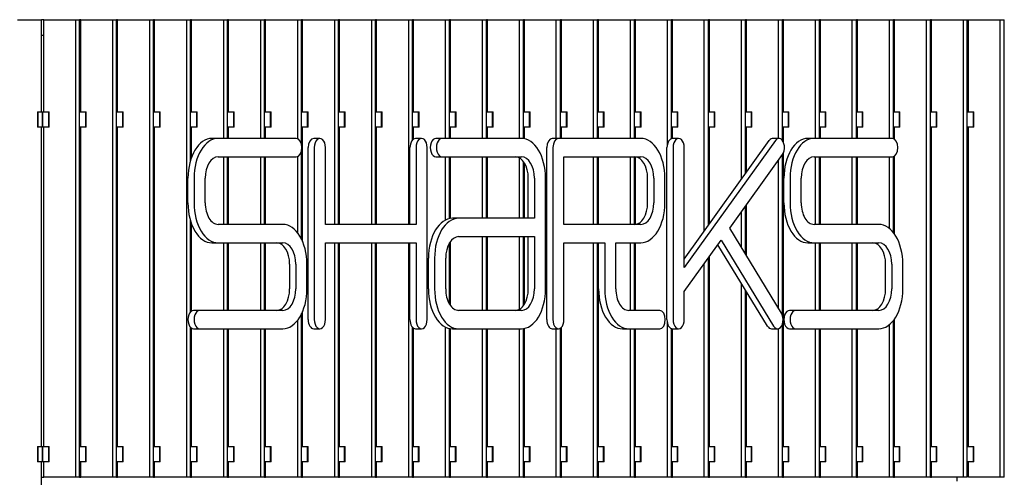
# Model space of a CAD drawing. Extents: x -83459 to 156324, y -6541 to 39931.
# Drawn here: x 77740 to 84149, y -80 to 2900 of the extents above; entities that cross this region are included whole.
import ezdxf

# ---------------------------------------------------------------- set-up
doc = ezdxf.new("R2010")
doc.units = 0
doc.layers.add('X-2931-EL$0$X-ARC-ELEV', color=11, linetype='CONTINUOUS')
doc.layers.add('X-XREF', color=7, linetype='CONTINUOUS')

# ---------------------------------------------------------------- blocks, each defined once
blk = doc.blocks.new('X-2931-EL')
at = {"layer": 'X-2931-EL$0$X-ARC-ELEV'}
for p, q in [((27726.7, 2900), (27882.5, 2900)), ((27896.5, 2900), (27882.5, 2900)), ((27882.5, 2300), (27882.5, 2900)), ((27896.5, 2900), (28103.4, 2900)), ((27896.5, 2300), (27896.5, 2900)), ((28103.4, 2900), (28130.5, 2900)), ((28103.4, 2900), (28103.4, -80)), ((28137.3, 2900), (28130.5, 2900)), ((28130.5, -80), (28130.5, 2900)), ((28137.3, 2900), (28344.1, 2900)), ((28137.3, 2300), (28137.3, 2900)), ((28344.1, 2900), (28371.2, 2900)), ((28344.1, 2900), (28344.1, -80)), ((28378, 2900), (28371.2, 2900)), ((28371.2, -80), (28371.2, 2900)), ((28378, 2900), (28584.8, 2900)), ((28378, 2300), (28378, 2900)), ((28584.8, 2900), (28611.9, 2900)), ((28584.8, 2900), (28584.8, -80)), ((28618.7, 2900), (28611.9, 2900)), ((28611.9, -80), (28611.9, 2900)), ((28618.7, 2900), (28825.6, 2900)), ((28618.7, 2300), (28618.7, 2900)), ((28825.6, 2900), (28852.6, 2900)), ((28825.6, 2900), (28825.6, -80)), ((28859.4, 2900), (28852.6, 2900)), ((28852.6, 1983), (28852.6, 2900)), ((28859.4, 2900), (29066.3, 2900)), ((28859.4, 2300), (28859.4, 2900)), ((29066.3, 2900), (29093.4, 2900)), ((29066.3, 2900), (29066.3, 2127.1)), ((29100.2, 2900), (29093.4, 2900)), ((29093.4, 2127.1), (29093.4, 2900)), ((29100.2, 2900), (29307, 2900)), ((29100.2, 2300), (29100.2, 2900)), ((29307, 2900), (29334.1, 2900)), ((29307, 2900), (29307, 2127.1)), ((29340.9, 2900), (29334.1, 2900)), ((29334.1, 2127.1), (29334.1, 2900)), ((29340.9, 2900), (29547.7, 2900)), ((29340.9, 2300), (29340.9, 2900)), ((29547.7, 2900), (29574.8, 2900)), ((29547.7, 2900), (29547.7, 2125.6)), ((29581.6, 2900), (29574.8, 2900)), ((29574.8, 2085.6), (29574.8, 2900)), ((29581.6, 2900), (29788.5, 2900)), ((29581.6, 2300), (29581.6, 2900)), ((29788.5, 2900), (29815.5, 2900)), ((29788.5, 2900), (29788.5, 1567.1)), ((29822.3, 2900), (29815.5, 2900)), ((29815.5, 1567.1), (29815.5, 2900)), ((29822.3, 2900), (30029.2, 2900)), ((29822.3, 2300), (29822.3, 2900)), ((30029.2, 2900), (30056.3, 2900)), ((30029.2, 2900), (30029.2, 1567.1)), ((30063.1, 2900), (30056.3, 2900)), ((30056.3, 1567.1), (30056.3, 2900)), ((30063.1, 2900), (30269.9, 2900)), ((30063.1, 2300), (30063.1, 2900)), ((30269.9, 2900), (30297, 2900)), ((30269.9, 2900), (30269.9, 1567.1)), ((30303.8, 2900), (30297, 2900)), ((30297, 2117.6), (30297, 2900)), ((30303.8, 2900), (30510.6, 2900)), ((30303.8, 2300), (30303.8, 2900)), ((30510.6, 2900), (30537.7, 2900)), ((30510.6, 2900), (30510.6, 2127.1)), ((30544.5, 2900), (30537.7, 2900)), ((30537.7, 2127.1), (30537.7, 2900)), ((30544.5, 2900), (30751.4, 2900)), ((30544.5, 2300), (30544.5, 2900)), ((30751.4, 2900), (30778.4, 2900)), ((30751.4, 2900), (30751.4, 2127.1)), ((30785.2, 2900), (30778.4, 2900)), ((30778.4, 2127.1), (30778.4, 2900)), ((30785.2, 2900), (30992.1, 2900)), ((30785.2, 2300), (30785.2, 2900)), ((30992.1, 2900), (31019.2, 2900)), ((30992.1, 2900), (30992.1, 2127.1)), ((31026, 2900), (31019.2, 2900)), ((31019.2, 2125), (31019.2, 2900)), ((31026, 2900), (31232.8, 2900)), ((31026, 2300), (31026, 2900)), ((31232.8, 2900), (31259.9, 2900)), ((31232.8, 2127.1), (31232.8, 2900)), ((31266.7, 2900), (31259.9, 2900)), ((31259.9, 2127.1), (31259.9, 2900)), ((31266.7, 2900), (31473.5, 2900)), ((31266.7, 2300), (31266.7, 2900)), ((31473.5, 2900), (31500.6, 2900)), ((31473.5, 2900), (31473.5, 2127.1)), ((31507.4, 2900), (31500.6, 2900)), ((31500.6, 2127.1), (31500.6, 2900)), ((31507.4, 2900), (31714.3, 2900)), ((31507.4, 2300), (31507.4, 2900)), ((31714.3, 2900), (31741.4, 2900)), ((31714.3, 2900), (31714.3, 2127.1)), ((31748.2, 2900), (31741.4, 2900)), ((31741.4, 2127.1), (31741.4, 2900)), ((31748.2, 2900), (31955, 2900)), ((31748.2, 2300), (31748.2, 2900)), ((31955, 2900), (31982.1, 2900)), ((31955, 2900), (31955, 2085.2)), ((31988.9, 2900), (31982.1, 2900)), ((31982.1, 2125.6), (31982.1, 2900)), ((31988.9, 2900), (32195.7, 2900)), ((31988.9, 2300), (31988.9, 2900)), ((32195.7, 2900), (32222.8, 2900)), ((32195.7, 1523.3), (32195.7, 2900)), ((32229.6, 2900), (32222.8, 2900)), ((32222.8, 1561.1), (32222.8, 2900)), ((32229.6, 2900), (32436.4, 2900)), ((32229.6, 2300), (32229.6, 2900)), ((32436.4, 2900), (32463.5, 2900)), ((32436.4, 2900), (32436.4, 1859)), ((32470.3, 2900), (32463.5, 2900)), ((32463.5, 1896.7), (32463.5, 2900)), ((32470.3, 2900), (32677.2, 2900)), ((32470.3, 2300), (32470.3, 2900)), ((32677.2, 2900), (32704.3, 2900)), ((32677.2, 2900), (32677.2, 2126.8)), ((32711.1, 2900), (32704.3, 2900)), ((32704.3, 2113.7), (32704.3, 2900)), ((32711.1, 2900), (32917.9, 2900)), ((32711.1, 2300), (32711.1, 2900)), ((32917.9, 2900), (32945, 2900)), ((32917.9, 2900), (32917.9, 2127.1)), ((32951.8, 2900), (32945, 2900)), ((32945, 2127.1), (32945, 2900)), ((32951.8, 2900), (33158.6, 2900)), ((32951.8, 2300), (32951.8, 2900)), ((33158.6, 2900), (33185.7, 2900)), ((33158.6, 2127.1), (33158.6, 2900)), ((33192.5, 2900), (33185.7, 2900)), ((33185.7, 2127.1), (33185.7, 2900)), ((33192.5, 2900), (33399.4, 2900)), ((33192.5, 2300), (33192.5, 2900)), ((33399.4, 2900), (33426.4, 2900)), ((33399.4, 2900), (33399.4, 2127.1)), ((33433.2, 2900), (33426.4, 2900)), ((33426.4, 2125.6), (33426.4, 2900)), ((33433.2, 2900), (33640.1, 2900)), ((33433.2, 2300), (33433.2, 2900)), ((33640.1, 2900), (33667.2, 2900)), ((33640.1, 2900), (33640.1, -80)), ((33674, 2900), (33667.2, 2900)), ((33667.2, -80), (33667.2, 2900)), ((33674, 2900), (33880.8, 2900)), ((33674, 2300), (33674, 2900)), ((33880.8, 2900), (33907.9, 2900)), ((33880.8, 2900), (33880.8, -80)), ((33907.9, -80), (33907.9, 2900)), ((33907.9, 2900), (33914.7, 2900)), ((33914.7, 2900), (34121.5, 2900)), ((33914.7, 2300), (33914.7, 2900)), ((34121.5, 2900), (34148.6, 2900)), ((34121.5, -80), (34121.5, 2900)), ((34148.6, -80), (34148.6, 2900)), ((27882.5, 2800), (27896.5, 2800)), ((28130.5, 2800), (28137.3, 2800)), ((28371.2, 2800), (28378, 2800)), ((28611.9, 2800), (28618.7, 2800)), ((28852.6, 2800), (28859.4, 2800)), ((29093.4, 2800), (29100.2, 2800)), ((29334.1, 2800), (29340.9, 2800)), ((29574.8, 2800), (29581.6, 2800)), ((29815.5, 2800), (29822.3, 2800)), ((30056.3, 2800), (30063.1, 2800)), ((30297, 2800), (30303.8, 2800)), ((30537.7, 2800), (30544.5, 2800)), ((30778.4, 2800), (30785.2, 2800)), ((31019.2, 2800), (31026, 2800)), ((31259.9, 2800), (31266.7, 2800)), ((31500.6, 2800), (31507.4, 2800)), ((31741.4, 2800), (31748.2, 2800)), ((31982.1, 2800), (31988.9, 2800)), ((32222.8, 2800), (32229.6, 2800)), ((32463.5, 2800), (32470.3, 2800)), ((32704.3, 2800), (32711.1, 2800)), ((32945, 2800), (32951.8, 2800)), ((33185.7, 2800), (33192.5, 2800)), ((33426.4, 2800), (33433.2, 2800)), ((33667.2, 2800), (33674, 2800)), ((27855.4, 2300), (27859.4, 2300)), ((27855.4, 2300), (27855.4, 2200)), ((27859.4, 2300), (27889.5, 2300)), ((27859.4, 2300), (27859.4, 2200)), ((27889.5, 2300), (27889.5, 2200)), ((27889.5, 2300), (27929.5, 2300)), ((27889.5, 2200), (27889.5, 2300)), ((27889.5, 2300), (27889.5, 2200)), ((27929.5, 2300), (27932.5, 2300)), ((27929.5, 2200), (27929.5, 2300)), ((27932.5, 2200), (27932.5, 2300)), ((28130.5, 2300), (28170.2, 2300)), ((28170.2, 2300), (28173.2, 2300)), ((28170.2, 2200), (28170.2, 2300)), ((28173.2, 2200), (28173.2, 2300)), ((28371.2, 2300), (28410.9, 2300)), ((28410.9, 2300), (28413.9, 2300)), ((28410.9, 2200), (28410.9, 2300)), ((28413.9, 2200), (28413.9, 2300)), ((28611.9, 2300), (28651.6, 2300)), ((28651.6, 2300), (28654.7, 2300)), ((28651.6, 2200), (28651.6, 2300)), ((28654.7, 2200), (28654.7, 2300)), ((28852.6, 2300), (28892.4, 2300)), ((28892.4, 2300), (28895.4, 2300)), ((28892.4, 2200), (28892.4, 2300)), ((28895.4, 2200), (28895.4, 2300)), ((29093.4, 2300), (29133.1, 2300)), ((29133.1, 2300), (29136.1, 2300)), ((29133.1, 2200), (29133.1, 2300)), ((29136.1, 2200), (29136.1, 2300)), ((29334.1, 2300), (29373.8, 2300)), ((29373.8, 2300), (29376.8, 2300)), ((29373.8, 2200), (29373.8, 2300)), ((29376.8, 2200), (29376.8, 2300)), ((29574.8, 2300), (29614.5, 2300)), ((29614.5, 2300), (29617.6, 2300)), ((29614.5, 2200), (29614.5, 2300)), ((29617.6, 2200), (29617.6, 2300)), ((29815.5, 2300), (29855.3, 2300)), ((29855.3, 2300), (29858.3, 2300)), ((29855.3, 2200), (29855.3, 2300)), ((29858.3, 2200), (29858.3, 2300)), ((30056.3, 2300), (30096, 2300)), ((30096, 2300), (30099, 2300)), ((30096, 2200), (30096, 2300)), ((30099, 2200), (30099, 2300)), ((30297, 2300), (30336.7, 2300)), ((30336.7, 2300), (30339.7, 2300)), ((30336.7, 2200), (30336.7, 2300)), ((30339.7, 2200), (30339.7, 2300)), ((30537.7, 2300), (30577.5, 2300)), ((30577.5, 2300), (30580.5, 2300)), ((30577.5, 2200), (30577.5, 2300)), ((30580.5, 2200), (30580.5, 2300)), ((30778.4, 2300), (30818.2, 2300)), ((30818.2, 2300), (30821.2, 2300)), ((30818.2, 2200), (30818.2, 2300)), ((30821.2, 2200), (30821.2, 2300)), ((31019.2, 2300), (31058.9, 2300)), ((31058.9, 2300), (31061.9, 2300)), ((31058.9, 2200), (31058.9, 2300)), ((31061.9, 2200), (31061.9, 2300)), ((31259.9, 2300), (31299.6, 2300)), ((31299.6, 2300), (31302.6, 2300)), ((31299.6, 2200), (31299.6, 2300)), ((31302.6, 2200), (31302.6, 2300)), ((31500.6, 2300), (31540.4, 2300)), ((31540.4, 2300), (31543.4, 2300)), ((31540.4, 2200), (31540.4, 2300)), ((31543.4, 2200), (31543.4, 2300)), ((31741.4, 2300), (31781.1, 2300)), ((31781.1, 2300), (31784.1, 2300)), ((31781.1, 2200), (31781.1, 2300)), ((31784.1, 2200), (31784.1, 2300)), ((31982.1, 2300), (32021.8, 2300)), ((32021.8, 2300), (32024.8, 2300)), ((32021.8, 2200), (32021.8, 2300)), ((32024.8, 2200), (32024.8, 2300)), ((32222.8, 2300), (32262.5, 2300)), ((32262.5, 2300), (32265.5, 2300)), ((32262.5, 2200), (32262.5, 2300)), ((32265.5, 2200), (32265.5, 2300)), ((32463.5, 2300), (32503.3, 2300)), ((32503.3, 2300), (32506.3, 2300)), ((32503.3, 2200), (32503.3, 2300)), ((32506.3, 2200), (32506.3, 2300)), ((32704.3, 2300), (32744, 2300)), ((32744, 2300), (32747, 2300)), ((32744, 2200), (32744, 2300)), ((32747, 2200), (32747, 2300)), ((32945, 2300), (32984.7, 2300)), ((32984.7, 2300), (32987.7, 2300)), ((32984.7, 2200), (32984.7, 2300)), ((32987.7, 2200), (32987.7, 2300)), ((33185.7, 2300), (33225.4, 2300)), ((33225.4, 2300), (33228.4, 2300)), ((33225.4, 2200), (33225.4, 2300)), ((33228.4, 2200), (33228.4, 2300)), ((33426.4, 2300), (33466.2, 2300)), ((33466.2, 2300), (33469.2, 2300)), ((33466.2, 2200), (33466.2, 2300)), ((33469.2, 2200), (33469.2, 2300)), ((33667.2, 2300), (33706.9, 2300)), ((33706.9, 2300), (33709.9, 2300)), ((33706.9, 2200), (33706.9, 2300)), ((33709.9, 2200), (33709.9, 2300)), ((33907.9, 2300), (33947.6, 2300)), ((33947.6, 2300), (33950.6, 2300)), ((33947.6, 2200), (33947.6, 2300)), ((33950.6, 2200), (33950.6, 2300)), ((27859.4, 2200), (27855.4, 2200)), ((27889.5, 2200), (27859.4, 2200)), ((27882.5, 120), (27882.5, 2200)), ((27929.5, 2200), (27889.5, 2200)), ((27896.5, 120), (27896.5, 2200)), ((27932.5, 2200), (27929.5, 2200)), ((28170.2, 2200), (28130.5, 2200)), ((28137.3, 120), (28137.3, 2200)), ((28173.2, 2200), (28170.2, 2200)), ((28410.9, 2200), (28371.2, 2200)), ((28378, 120), (28378, 2200)), ((28413.9, 2200), (28410.9, 2200)), ((28651.6, 2200), (28611.9, 2200)), ((28618.7, 120), (28618.7, 2200)), ((28654.7, 2200), (28651.6, 2200)), ((28892.4, 2200), (28852.6, 2200)), ((28859.4, 2004.2), (28859.4, 2200)), ((28895.4, 2200), (28892.4, 2200)), ((29133.1, 2200), (29093.4, 2200)), ((29100.2, 2127.1), (29100.2, 2200)), ((29136.1, 2200), (29133.1, 2200)), ((29373.8, 2200), (29334.1, 2200)), ((29340.9, 2127.1), (29340.9, 2200)), ((29376.8, 2200), (29373.8, 2200)), ((29614.5, 2200), (29574.8, 2200)), ((29581.6, 1454.9), (29581.6, 2200)), ((29617.6, 2200), (29614.5, 2200)), ((29855.3, 2200), (29815.5, 2200)), ((29822.3, 1567.1), (29822.3, 2200)), ((29858.3, 2200), (29855.3, 2200)), ((30096, 2200), (30056.3, 2200)), ((30063.1, 1567.1), (30063.1, 2200)), ((30099, 2200), (30096, 2200)), ((30336.7, 2200), (30297, 2200)), ((30303.8, 2123), (30303.8, 2200)), ((30339.7, 2200), (30336.7, 2200)), ((30577.5, 2200), (30537.7, 2200)), ((30544.5, 2127.1), (30544.5, 2200)), ((30580.5, 2200), (30577.5, 2200)), ((30818.2, 2200), (30778.4, 2200)), ((30785.2, 2127.1), (30785.2, 2200)), ((30821.2, 2200), (30818.2, 2200)), ((31058.9, 2200), (31019.2, 2200)), ((31026, 2123.9), (31026, 2200)), ((31061.9, 2200), (31058.9, 2200)), ((31299.6, 2200), (31259.9, 2200)), ((31266.7, 2127.1), (31266.7, 2200)), ((31302.6, 2200), (31299.6, 2200)), ((31540.4, 2200), (31500.6, 2200)), ((31507.4, 2127.1), (31507.4, 2200)), ((31543.4, 2200), (31540.4, 2200)), ((31781.1, 2200), (31741.4, 2200)), ((31748.2, 2127.1), (31748.2, 2200)), ((31784.1, 2200), (31781.1, 2200)), ((32021.8, 2200), (31982.1, 2200)), ((31988.9, 2127.1), (31988.9, 2200)), ((32024.8, 2200), (32021.8, 2200)), ((32262.5, 2200), (32222.8, 2200)), ((32229.6, 1570.6), (32229.6, 2200)), ((32265.5, 2200), (32262.5, 2200)), ((32503.3, 2200), (32463.5, 2200)), ((32470.3, 1906.2), (32470.3, 2200)), ((32506.3, 2200), (32503.3, 2200)), ((32744, 2200), (32704.3, 2200)), ((32711.1, 2101.7), (32711.1, 2200)), ((32747, 2200), (32744, 2200)), ((32984.7, 2200), (32945, 2200)), ((32951.8, 2127.1), (32951.8, 2200)), ((32987.7, 2200), (32984.7, 2200)), ((33225.4, 2200), (33185.7, 2200)), ((33192.5, 2127.1), (33192.5, 2200)), ((33228.4, 2200), (33225.4, 2200)), ((33466.2, 2200), (33426.4, 2200)), ((33433.2, 2122), (33433.2, 2200)), ((33469.2, 2200), (33466.2, 2200)), ((33706.9, 2200), (33667.2, 2200)), ((33674, 120), (33674, 2200)), ((33709.9, 2200), (33706.9, 2200)), ((33947.6, 2200), (33907.9, 2200)), ((33914.7, 120), (33914.7, 2200)), ((33950.6, 2200), (33947.6, 2200)), ((29031.9, 2127.1), (28991.9, 2127.1)), ((29540.7, 2127.1), (29031.9, 2127.1)), ((29694.1, 2127.1), (29654.2, 2127.1)), ((30356.1, 2127.1), (30316.2, 2127.1)), ((30488.5, 2127.1), (30448.6, 2127.1)), ((31006.1, 2127.1), (30488.5, 2127.1)), ((31246.8, 2127.1), (31206.9, 2127.1)), ((31783.1, 2127.1), (31246.8, 2127.1)), ((32029.2, 2127.1), (31989.2, 2127.1)), ((32681.9, 2127.1), (32641.9, 2127.1)), ((32910.6, 2127.1), (32870.6, 2127.1)), ((33419.4, 2127.1), (32910.6, 2127.1)), ((29618.1, 947.1), (29618.1, 2067.1)), ((29658, 2067.1), (29658, 947.1)), ((29730.2, 1567.1), (29730.2, 2067.1)), ((30280.1, 1567.1), (30280.1, 2067.1)), ((30320, 2067.1), (30320, 1567.1)), ((30392.2, 947.1), (30392.2, 2067.1)), ((31170.8, 947.1), (31170.8, 2067.1)), ((31210.7, 2067.1), (31210.7, 947.1)), ((31953.1, 947.1), (31953.1, 2067.1)), ((31993.1, 2067.1), (31993.1, 947.1)), ((32658.7, 2113.1), (32065.3, 1285.8)), ((32065.3, 1341.4), (32618.7, 2113.1)), ((32065.3, 1285.8), (32065.3, 2067.1)), ((29031.9, 2007.1), (29540.7, 2007.1)), ((29066.3, 2007.1), (29066.3, 1567.1)), ((29093.4, 1567.1), (29093.4, 2007.1)), ((29100.2, 1567.1), (29100.2, 2007.1)), ((29307, 2007.1), (29307, 1567.1)), ((29334.1, 1567.1), (29334.1, 2007.1)), ((29340.9, 1567.1), (29340.9, 2007.1)), ((29547.7, 2008.7), (29547.7, 1512.9)), ((29574.8, 1468.6), (29574.8, 2048.7)), ((30448.6, 2007.1), (30488.5, 2007.1)), ((30488.5, 2007.1), (31006.1, 2007.1)), ((30510.6, 2007.1), (30510.6, 1594.1)), ((30537.7, 1604), (30537.7, 2007.1)), ((30544.5, 1605.1), (30544.5, 2007.1)), ((30751.4, 2007.1), (30751.4, 1607.1)), ((30778.4, 1607.1), (30778.4, 2007.1)), ((30785.2, 1607.1), (30785.2, 2007.1)), ((30992.1, 1999.5), (30992.1, 1607.1)), ((31282.9, 1567.1), (31282.9, 2007.1)), ((31282.9, 2007.1), (31783.1, 2007.1)), ((31473.5, 2007.1), (31473.5, 1567.1)), ((31500.6, 1567.1), (31500.6, 2007.1)), ((31507.4, 1567.1), (31507.4, 2007.1)), ((31714.3, 2007.1), (31714.3, 1567.1)), ((31741.4, 1567.1), (31741.4, 2007.1)), ((31748.2, 1568.2), (31748.2, 2006)), ((32361.2, 1541.6), (32705.1, 2021.2)), ((32704.3, 975.5), (32704.3, 2020)), ((32711.1, 120), (32711.1, 2032)), ((32910.6, 2007.1), (33419.4, 2007.1)), ((32917.9, 2007.1), (32917.9, 1567.1)), ((32945, 1567.1), (32945, 2007.1)), ((32951.8, 1567.1), (32951.8, 2007.1)), ((33158.6, 1567.1), (33158.6, 2007.1)), ((33185.7, 1567.1), (33185.7, 2007.1)), ((33192.5, 1567.1), (33192.5, 2007.1)), ((33399.4, 2007.1), (33399.4, 1540.6)), ((33426.4, 1512.9), (33426.4, 2008.7)), ((33433.2, 1503.6), (33433.2, 2012.3)), ((31019.2, 1607.1), (31019.2, 1974.5)), ((31026, 1607.1), (31026, 1965.6)), ((32677.2, 1982.3), (32677.2, 1023.9)), ((28835.5, 1707.1), (28835.5, 1867.1)), ((28875.4, 1867.1), (28875.4, 1707.1)), ((28947.6, 1707.1), (28947.6, 1867.1)), ((31050.4, 1607.1), (31050.4, 1867.1)), ((31090.3, 1867.1), (31090.3, 1607.1)), ((31162.6, 1147.1), (31162.6, 1867.1)), ((31827.4, 1707.1), (31827.4, 1867.1)), ((31867.3, 1867.1), (31867.3, 1707.1)), ((31939.5, 1707.1), (31939.5, 1867.1)), ((32714.2, 1707.1), (32714.2, 1867.1)), ((32754.1, 1867.1), (32754.1, 1707.1)), ((32826.3, 1707.1), (32826.3, 1867.1)), ((32463.5, 1373.9), (32463.5, 1684.4)), ((32470.3, 1362.8), (32470.3, 1693.9)), ((30597.1, 1607.1), (30557.2, 1607.1)), ((31090.3, 1607.1), (30597.1, 1607.1)), ((32436.4, 1646.6), (32436.4, 1418.3)), ((28852.6, 998), (28852.6, 1591.3)), ((28859.4, 1003.2), (28859.4, 1570.1)), ((29453.1, 1567.1), (29031.9, 1567.1)), ((30320, 1567.1), (29730.2, 1567.1)), ((31783.1, 1567.1), (31282.9, 1567.1)), ((32698, 989.9), (32361.2, 1541.6)), ((33331.8, 1567.1), (32910.6, 1567.1)), ((30597.1, 1487.1), (31090.3, 1487.1)), ((30751.4, 1487.1), (30751.4, 1007.1)), ((30778.4, 1007.1), (30778.4, 1487.1)), ((30785.2, 1007.1), (30785.2, 1487.1)), ((30992.1, 1487.1), (30992.1, 1014.8)), ((31019.2, 1039.8), (31019.2, 1487.1)), ((31026, 1048.7), (31026, 1487.1)), ((31050.4, 1147.1), (31050.4, 1487.1)), ((31090.3, 1487.1), (31090.3, 1147.1)), ((28991.9, 1447.1), (29031.9, 1447.1)), ((29031.9, 1447.1), (29453.1, 1447.1)), ((29066.3, 1447.1), (29066.3, 1007.1)), ((29093.4, 1007.1), (29093.4, 1447.1)), ((29100.2, 1007.1), (29100.2, 1447.1)), ((29307, 1447.1), (29307, 1007.1)), ((29334.1, 1007.1), (29334.1, 1447.1)), ((29340.9, 1007.1), (29340.9, 1447.1)), ((29730.2, 947.1), (29730.2, 1447.1)), ((29730.2, 1447.1), (30320, 1447.1)), ((29788.5, 1447.1), (29788.5, -80)), ((29815.5, -80), (29815.5, 1447.1)), ((29822.3, 120), (29822.3, 1447.1)), ((30029.2, 1447.1), (30029.2, -80)), ((30056.3, -80), (30056.3, 1447.1)), ((30063.1, 120), (30063.1, 1447.1)), ((30269.9, 1447.1), (30269.9, -80)), ((30280.1, 947.1), (30280.1, 1447.1)), ((30320, 1447.1), (30320, 947.1)), ((30537.7, 1047.9), (30537.7, 1446.4)), ((30544.5, 1039.3), (30544.5, 1455)), ((31282.9, 947.1), (31282.9, 1447.1)), ((31282.9, 1447.1), (31547.7, 1447.1)), ((31473.5, 1447.1), (31473.5, -80)), ((31500.6, -80), (31500.6, 1447.1)), ((31507.4, 120), (31507.4, 1447.1)), ((31507.8, 1147.1), (31507.8, 1447.1)), ((31547.7, 1447.1), (31547.7, 1147.1)), ((31619.9, 1147.1), (31619.9, 1447.1)), ((31619.9, 1447.1), (31783.1, 1447.1)), ((31714.3, 1447.1), (31714.3, 1007.1)), ((31741.4, 1007.1), (31741.4, 1447.1)), ((31748.2, 1007.1), (31748.2, 1447.1)), ((32065.3, 1129.1), (32305.6, 1464.2)), ((32607.3, 904.4), (32284, 1434.1)), ((32305.6, 1464.2), (32647.2, 904.4)), ((32870.6, 1447.1), (32910.6, 1447.1)), ((32910.6, 1447.1), (33331.8, 1447.1)), ((32917.9, 1447.1), (32917.9, 1007.1)), ((32945, 1007.1), (32945, 1447.1)), ((32951.8, 1007.1), (32951.8, 1447.1)), ((33158.6, 1007.1), (33158.6, 1447.1)), ((33185.7, 1007.1), (33185.7, 1447.1)), ((33192.5, 1007.1), (33192.5, 1447.1)), ((30400.7, 1147.1), (30400.7, 1347.1)), ((30440.7, 1347.1), (30440.7, 1147.1)), ((30512.9, 1147.1), (30512.9, 1347.1)), ((32222.8, -80), (32222.8, 1348.8)), ((32229.6, 120), (32229.6, 1358.2)), ((29497.5, 1147.1), (29497.5, 1307.1)), ((29537.4, 1307.1), (29537.4, 1147.1)), ((29609.6, 1147.1), (29609.6, 1307.1)), ((32195.7, -80), (32195.7, 1311)), ((33376.2, 1147.1), (33376.2, 1307.1)), ((33416.1, 1307.1), (33416.1, 1147.1)), ((33488.3, 1147.1), (33488.3, 1307.1)), ((32436.4, 1184.4), (32436.4, -80)), ((32065.3, 947.1), (32065.3, 1129.1)), ((32463.5, -80), (32463.5, 1140)), ((32470.3, 120), (32470.3, 1128.8)), ((28911.5, 1007.1), (28871.6, 1007.1)), ((29453.1, 1007.1), (28911.5, 1007.1)), ((29574.8, -80), (29574.8, 985.7)), ((29581.6, 120), (29581.6, 999.4)), ((31006.1, 1007.1), (30597.1, 1007.1)), ((31906.1, 1007.1), (31704.2, 1007.1)), ((32790.2, 1007.1), (32750.3, 1007.1)), ((33331.8, 1007.1), (32790.2, 1007.1)), ((29547.7, 941.4), (29547.7, -80)), ((30510.6, 900.2), (30510.6, -80)), ((31266.7, 120), (31266.7, 897.5)), ((31955, 929.1), (31955, -80)), ((32704.3, -80), (32704.3, 918.6)), ((33399.4, 913.7), (33399.4, -80)), ((33426.4, -80), (33426.4, 941.4)), ((33433.2, 120), (33433.2, 950.7)), ((28852.6, -80), (28852.6, 896.3)), ((28859.4, 120), (28859.4, 891.1)), ((28871.6, 887.1), (28911.5, 887.1)), ((28911.5, 887.1), (29453.1, 887.1)), ((29066.3, 887.1), (29066.3, -80)), ((29093.4, -80), (29093.4, 887.1)), ((29100.2, 120), (29100.2, 887.1)), ((29307, 887.1), (29307, -80)), ((29334.1, -80), (29334.1, 887.1)), ((29340.9, 120), (29340.9, 887.1)), ((29654.2, 887.1), (29694.1, 887.1)), ((30297, -80), (30297, 896.6)), ((30303.8, 120), (30303.8, 891.3)), ((30316.2, 887.1), (30356.1, 887.1)), ((30537.7, -80), (30537.7, 890.3)), ((30544.5, 120), (30544.5, 889.2)), ((30557.2, 887.1), (30597.1, 887.1)), ((30597.1, 887.1), (31006.1, 887.1)), ((30751.4, 887.1), (30751.4, -80)), ((30778.4, -80), (30778.4, 887.1)), ((30785.2, 120), (30785.2, 887.1)), ((30992.1, 887.1), (30992.1, -80)), ((31019.2, -80), (31019.2, 889.3)), ((31026, 120), (31026, 890.4)), ((31206.9, 887.1), (31246.8, 887.1)), ((31232.8, -80), (31232.8, 887.1)), ((31259.9, -80), (31259.9, 891.8)), ((31664.3, 887.1), (31704.2, 887.1)), ((31704.2, 887.1), (31906.1, 887.1)), ((31714.3, 887.1), (31714.3, -80)), ((31741.4, -80), (31741.4, 887.1)), ((31748.2, 120), (31748.2, 887.1)), ((31982.1, -80), (31982.1, 888.7)), ((31988.9, 120), (31988.9, 887.2)), ((31989.2, 887.1), (32029.2, 887.1)), ((32632.7, 887.1), (32672.6, 887.1)), ((32677.2, 888.1), (32677.2, -80)), ((32750.3, 887.1), (32790.2, 887.1)), ((32790.2, 887.1), (33331.8, 887.1)), ((32917.9, 887.1), (32917.9, -80)), ((32945, -80), (32945, 887.1)), ((32951.8, 120), (32951.8, 887.1)), ((33158.6, -80), (33158.6, 887.1)), ((33185.7, -80), (33185.7, 887.1)), ((33192.5, 120), (33192.5, 887.1)), ((27855.4, 120), (27859.4, 120)), ((27855.4, 120), (27855.4, 20)), ((27859.4, 120), (27889.5, 120)), ((27859.4, 120), (27859.4, 20)), ((27889.5, 120), (27889.5, 20)), ((27889.5, 120), (27929.5, 120)), ((27889.5, 20), (27889.5, 120)), ((27889.5, 120), (27889.5, 20)), ((27929.5, 120), (27932.5, 120)), ((27929.5, 20), (27929.5, 120)), ((27932.5, 20), (27932.5, 120)), ((28130.5, 120), (28170.2, 120)), ((28170.2, 120), (28173.2, 120)), ((28170.2, 20), (28170.2, 120)), ((28173.2, 20), (28173.2, 120)), ((28371.2, 120), (28410.9, 120)), ((28410.9, 120), (28413.9, 120)), ((28410.9, 20), (28410.9, 120)), ((28413.9, 20), (28413.9, 120)), ((28611.9, 120), (28651.6, 120)), ((28651.6, 120), (28654.7, 120)), ((28651.6, 20), (28651.6, 120)), ((28654.7, 20), (28654.7, 120)), ((28852.6, 120), (28892.4, 120)), ((28892.4, 120), (28895.4, 120)), ((28892.4, 20), (28892.4, 120)), ((28895.4, 20), (28895.4, 120)), ((29093.4, 120), (29133.1, 120)), ((29133.1, 120), (29136.1, 120)), ((29133.1, 20), (29133.1, 120)), ((29136.1, 20), (29136.1, 120)), ((29334.1, 120), (29373.8, 120)), ((29373.8, 120), (29376.8, 120)), ((29373.8, 20), (29373.8, 120)), ((29376.8, 20), (29376.8, 120)), ((29574.8, 120), (29614.5, 120)), ((29614.5, 120), (29617.6, 120)), ((29614.5, 20), (29614.5, 120)), ((29617.6, 20), (29617.6, 120)), ((29815.5, 120), (29855.3, 120)), ((29855.3, 120), (29858.3, 120)), ((29855.3, 20), (29855.3, 120)), ((29858.3, 20), (29858.3, 120)), ((30056.3, 120), (30096, 120)), ((30096, 120), (30099, 120)), ((30096, 20), (30096, 120)), ((30099, 20), (30099, 120)), ((30297, 120), (30336.7, 120)), ((30336.7, 120), (30339.7, 120)), ((30336.7, 20), (30336.7, 120)), ((30339.7, 20), (30339.7, 120)), ((30537.7, 120), (30577.5, 120)), ((30577.5, 120), (30580.5, 120)), ((30577.5, 20), (30577.5, 120)), ((30580.5, 20), (30580.5, 120)), ((30778.4, 120), (30818.2, 120)), ((30818.2, 120), (30821.2, 120)), ((30818.2, 20), (30818.2, 120)), ((30821.2, 20), (30821.2, 120)), ((31019.2, 120), (31058.9, 120)), ((31058.9, 120), (31061.9, 120)), ((31058.9, 20), (31058.9, 120)), ((31061.9, 20), (31061.9, 120)), ((31259.9, 120), (31299.6, 120)), ((31299.6, 120), (31302.6, 120)), ((31299.6, 20), (31299.6, 120)), ((31302.6, 20), (31302.6, 120)), ((31500.6, 120), (31540.4, 120)), ((31540.4, 120), (31543.4, 120)), ((31540.4, 20), (31540.4, 120)), ((31543.4, 20), (31543.4, 120)), ((31741.4, 120), (31781.1, 120)), ((31781.1, 120), (31784.1, 120)), ((31781.1, 20), (31781.1, 120)), ((31784.1, 20), (31784.1, 120)), ((31982.1, 120), (32021.8, 120)), ((32021.8, 120), (32024.8, 120)), ((32021.8, 20), (32021.8, 120)), ((32024.8, 20), (32024.8, 120)), ((32222.8, 120), (32262.5, 120)), ((32262.5, 120), (32265.5, 120)), ((32262.5, 20), (32262.5, 120)), ((32265.5, 20), (32265.5, 120)), ((32463.5, 120), (32503.3, 120)), ((32503.3, 120), (32506.3, 120)), ((32503.3, 20), (32503.3, 120)), ((32506.3, 20), (32506.3, 120)), ((32704.3, 120), (32744, 120)), ((32744, 120), (32747, 120)), ((32744, 20), (32744, 120)), ((32747, 20), (32747, 120)), ((32945, 120), (32984.7, 120)), ((32984.7, 120), (32987.7, 120)), ((32984.7, 20), (32984.7, 120)), ((32987.7, 20), (32987.7, 120)), ((33185.7, 120), (33225.4, 120)), ((33225.4, 120), (33228.4, 120)), ((33225.4, 20), (33225.4, 120)), ((33228.4, 20), (33228.4, 120)), ((33426.4, 120), (33466.2, 120)), ((33466.2, 120), (33469.2, 120)), ((33466.2, 20), (33466.2, 120)), ((33469.2, 20), (33469.2, 120)), ((33667.2, 120), (33706.9, 120)), ((33706.9, 120), (33709.9, 120)), ((33706.9, 20), (33706.9, 120)), ((33709.9, 20), (33709.9, 120)), ((33907.9, 120), (33947.6, 120)), ((33947.6, 120), (33950.6, 120)), ((33947.6, 20), (33947.6, 120)), ((33950.6, 20), (33950.6, 120)), ((27859.4, 20), (27855.4, 20)), ((27889.5, 20), (27859.4, 20)), ((27882.5, -4315), (27882.5, 20)), ((27929.5, 20), (27889.5, 20)), ((27896.5, -80), (27896.5, 20)), ((27932.5, 20), (27929.5, 20)), ((28170.2, 20), (28130.5, 20)), ((28137.3, -80), (28137.3, 20)), ((28173.2, 20), (28170.2, 20)), ((28410.9, 20), (28371.2, 20)), ((28378, -80), (28378, 20)), ((28413.9, 20), (28410.9, 20)), ((28651.6, 20), (28611.9, 20)), ((28618.7, -80), (28618.7, 20)), ((28654.7, 20), (28651.6, 20)), ((28892.4, 20), (28852.6, 20)), ((28859.4, -80), (28859.4, 20)), ((28895.4, 20), (28892.4, 20)), ((29133.1, 20), (29093.4, 20)), ((29100.2, -80), (29100.2, 20)), ((29136.1, 20), (29133.1, 20)), ((29373.8, 20), (29334.1, 20)), ((29340.9, -80), (29340.9, 20)), ((29376.8, 20), (29373.8, 20)), ((29614.5, 20), (29574.8, 20)), ((29581.6, -80), (29581.6, 20)), ((29617.6, 20), (29614.5, 20)), ((29855.3, 20), (29815.5, 20)), ((29822.3, -80), (29822.3, 20)), ((29858.3, 20), (29855.3, 20)), ((30096, 20), (30056.3, 20)), ((30063.1, -80), (30063.1, 20)), ((30099, 20), (30096, 20)), ((30336.7, 20), (30297, 20)), ((30303.8, -80), (30303.8, 20)), ((30339.7, 20), (30336.7, 20)), ((30577.5, 20), (30537.7, 20)), ((30544.5, -80), (30544.5, 20)), ((30580.5, 20), (30577.5, 20)), ((30818.2, 20), (30778.4, 20)), ((30785.2, -80), (30785.2, 20)), ((30821.2, 20), (30818.2, 20)), ((31058.9, 20), (31019.2, 20)), ((31026, -80), (31026, 20)), ((31061.9, 20), (31058.9, 20)), ((31299.6, 20), (31259.9, 20)), ((31266.7, -80), (31266.7, 20)), ((31302.6, 20), (31299.6, 20)), ((31540.4, 20), (31500.6, 20)), ((31507.4, -80), (31507.4, 20)), ((31543.4, 20), (31540.4, 20)), ((31781.1, 20), (31741.4, 20)), ((31748.2, -80), (31748.2, 20)), ((31784.1, 20), (31781.1, 20)), ((32021.8, 20), (31982.1, 20)), ((31988.9, -80), (31988.9, 20)), ((32024.8, 20), (32021.8, 20)), ((32262.5, 20), (32222.8, 20)), ((32229.6, -80), (32229.6, 20)), ((32265.5, 20), (32262.5, 20)), ((32503.3, 20), (32463.5, 20)), ((32470.3, -80), (32470.3, 20)), ((32506.3, 20), (32503.3, 20)), ((32744, 20), (32704.3, 20)), ((32711.1, -80), (32711.1, 20)), ((32747, 20), (32744, 20)), ((32984.7, 20), (32945, 20)), ((32951.8, -80), (32951.8, 20)), ((32987.7, 20), (32984.7, 20)), ((33225.4, 20), (33185.7, 20)), ((33192.5, -80), (33192.5, 20)), ((33228.4, 20), (33225.4, 20)), ((33466.2, 20), (33426.4, 20)), ((33433.2, -80), (33433.2, 20)), ((33469.2, 20), (33466.2, 20)), ((33706.9, 20), (33667.2, 20)), ((33674, -80), (33674, 20)), ((33709.9, 20), (33706.9, 20)), ((33947.6, 20), (33907.9, 20)), ((33914.7, -80), (33914.7, 20)), ((33950.6, 20), (33947.6, 20)), ((27882.5, -80), (27896.5, -80)), ((28103.4, -80), (27896.5, -80)), ((28130.5, -80), (28103.4, -80)), ((28130.5, -80), (28137.3, -80)), ((28344.1, -80), (28137.3, -80)), ((28371.2, -80), (28344.1, -80)), ((28371.2, -80), (28378, -80)), ((28584.8, -80), (28378, -80)), ((28611.9, -80), (28584.8, -80)), ((28611.9, -80), (28618.7, -80)), ((28825.6, -80), (28618.7, -80)), ((28852.6, -80), (28825.6, -80)), ((28852.6, -80), (28859.4, -80)), ((29066.3, -80), (28859.4, -80)), ((29093.4, -80), (29066.3, -80)), ((29093.4, -80), (29100.2, -80)), ((29307, -80), (29100.2, -80)), ((29334.1, -80), (29307, -80)), ((29334.1, -80), (29340.9, -80)), ((29547.7, -80), (29340.9, -80)), ((29574.8, -80), (29547.7, -80)), ((29574.8, -80), (29581.6, -80)), ((29788.5, -80), (29581.6, -80)), ((29815.5, -80), (29788.5, -80)), ((29815.5, -80), (29822.3, -80)), ((30029.2, -80), (29822.3, -80)), ((30056.3, -80), (30029.2, -80)), ((30056.3, -80), (30063.1, -80)), ((30269.9, -80), (30063.1, -80)), ((30297, -80), (30269.9, -80)), ((30297, -80), (30303.8, -80)), ((30510.6, -80), (30303.8, -80)), ((30537.7, -80), (30510.6, -80)), ((30537.7, -80), (30544.5, -80)), ((30751.4, -80), (30544.5, -80)), ((30778.4, -80), (30751.4, -80)), ((30778.4, -80), (30785.2, -80)), ((30992.1, -80), (30785.2, -80)), ((31019.2, -80), (30992.1, -80)), ((31019.2, -80), (31026, -80)), ((31232.8, -80), (31026, -80)), ((31259.9, -80), (31232.8, -80)), ((31259.9, -80), (31266.7, -80)), ((31473.5, -80), (31266.7, -80)), ((31500.6, -80), (31473.5, -80)), ((31500.6, -80), (31507.4, -80)), ((31714.3, -80), (31507.4, -80)), ((31741.4, -80), (31714.3, -80)), ((31741.4, -80), (31748.2, -80)), ((31955, -80), (31748.2, -80)), ((31982.1, -80), (31955, -80)), ((31982.1, -80), (31988.9, -80)), ((32195.7, -80), (31988.9, -80)), ((32222.8, -80), (32195.7, -80)), ((32222.8, -80), (32229.6, -80)), ((32436.4, -80), (32229.6, -80)), ((32463.5, -80), (32436.4, -80)), ((32463.5, -80), (32470.3, -80)), ((32677.2, -80), (32470.3, -80)), ((32704.3, -80), (32677.2, -80)), ((32704.3, -80), (32711.1, -80)), ((32917.9, -80), (32711.1, -80)), ((32945, -80), (32917.9, -80)), ((32945, -80), (32951.8, -80)), ((33158.6, -80), (32951.8, -80)), ((33185.7, -80), (33158.6, -80)), ((33185.7, -80), (33192.5, -80)), ((33399.4, -80), (33192.5, -80)), ((33426.4, -80), (33399.4, -80)), ((33426.4, -80), (33433.2, -80)), ((33640.1, -80), (33433.2, -80)), ((33667.2, -80), (33640.1, -80)), ((33667.2, -80), (33674, -80)), ((33880.8, -80), (33674, -80)), ((33838.9, -80), (33838.9, -105)), ((33907.9, -80), (33880.8, -80)), ((34121.5, -80), (33914.7, -80)), ((34148.6, -80), (34121.5, -80))]:
    blk.add_line(p, q, dxfattribs=at)
for centre, major_axis, start_param, end_param in [((28991.9, 1867.1), (0, 260), 0, 1.570796), ((29031.9, 1867.1), (0, 260), 0, 1.570796), ((29540.7, 2067.1), (0, 60), 3.141593, 6.283185), ((29654.2, 2067.1), (0, 60), 0, 1.570796), ((29694.1, 2067.1), (0, 60), 4.712389, 7.853982), ((30316.2, 2067.1), (0, 60), 0, 1.570796), ((30356.1, 2067.1), (0, 60), 4.712389, 7.853982), ((30448.6, 2067.1), (0, 60), 0, 3.141593), ((30488.5, 2067.1), (0, 60), 0, 3.141593), ((31006.1, 1867.1), (0, 260), 4.712389, 6.283185), ((31206.9, 2067.1), (0, 60), 0, 1.570796), ((31246.8, 2067.1), (0, 60), 0, 1.570796), ((31783.1, 1867.1), (0, 260), 4.712389, 6.283185), ((31989.2, 2067.1), (0, 60), 0, 1.570796), ((32029.2, 2067.1), (0, 60), 4.712389, 7.853982), ((32641.9, 2067.1), (0, 60), 6.195919, 6.981317), ((32681.9, 2067.1), (0, 60), 3.839724, 6.981317), ((32870.6, 1867.1), (0, 260), 0, 1.570796), ((32910.6, 1867.1), (0, 260), 0, 1.570796), ((33419.4, 2067.1), (0, 60), 3.141593, 6.283185), ((29031.9, 1867.1), (0, 140), 0, 1.570796), ((30966.2, 1867.1), (0, 140), 4.712389, 6.283185), ((31006.1, 1867.1), (0, 140), 4.712389, 6.283185), ((31743.1, 1867.1), (0, 140), 4.712389, 6.283185), ((31783.1, 1867.1), (0, 140), 4.712389, 6.283185), ((32910.6, 1867.1), (0, 140), 0, 1.570796), ((28991.9, 1707.1), (0, 260), 1.570796, 3.141593), ((29031.9, 1707.1), (0, 260), 1.570796, 3.141593), ((29031.9, 1707.1), (0, 140), 1.570796, 3.141593), ((31743.1, 1707.1), (0, 140), 3.141593, 4.712389), ((31783.1, 1707.1), (0, 260), 3.141593, 4.712389), ((31783.1, 1707.1), (0, 140), 3.141593, 4.712389), ((32870.6, 1707.1), (0, 260), 1.570796, 3.141593), ((32910.6, 1707.1), (0, 260), 1.570796, 3.141593), ((32910.6, 1707.1), (0, 140), 1.570796, 3.141593), ((30557.2, 1347.1), (0, 260), 0, 1.570796), ((30597.1, 1347.1), (0, 260), 0, 1.570796), ((29453.1, 1307.1), (0, 260), 4.712389, 6.283185), ((33331.8, 1307.1), (0, 260), 4.712389, 6.283185), ((30597.1, 1347.1), (0, 140), 0, 1.570796), ((29413.2, 1307.1), (0, 140), 4.712389, 6.283185), ((29453.1, 1307.1), (0, 140), 4.712389, 6.283185), ((33291.9, 1307.1), (0, 140), 4.712389, 6.283185), ((33331.8, 1307.1), (0, 140), 4.712389, 6.283185), ((29413.2, 1147.1), (0, 140), 3.141593, 4.712389), ((29453.1, 1147.1), (0, 260), 3.141593, 4.712389), ((29453.1, 1147.1), (0, 140), 3.141593, 4.712389), ((30557.2, 1147.1), (0, 260), 1.570796, 3.141593), ((30597.1, 1147.1), (0, 260), 1.570796, 3.141593), ((30597.1, 1147.1), (0, 140), 1.570796, 3.141593), ((30966.2, 1147.1), (0, 140), 3.141593, 4.712389), ((31006.1, 1147.1), (0, 260), 3.141593, 4.712389), ((31006.1, 1147.1), (0, 140), 3.141593, 4.712389), ((31664.3, 1147.1), (0, 260), 1.570796, 3.141593), ((31704.2, 1147.1), (0, 260), 1.570796, 3.141593), ((31704.2, 1147.1), (0, 140), 1.570796, 3.141593), ((33291.9, 1147.1), (0, 140), 3.141593, 4.712389), ((33331.8, 1147.1), (0, 260), 3.141593, 4.712389), ((33331.8, 1147.1), (0, 140), 3.141593, 4.712389), ((28871.6, 947.1), (0, 60), 0, 3.141593), ((28911.5, 947.1), (0, 60), 0, 3.141593), ((31906.1, 947.1), (0, 60), 3.141593, 6.283185), ((32672.6, 947.1), (0, 60), 2.363265, 5.504858), ((32750.3, 947.1), (0, 60), 0, 3.141593), ((32790.2, 947.1), (0, 60), 0, 3.141593), ((29654.2, 947.1), (0, 60), 1.570796, 3.141593), ((29694.1, 947.1), (0, 60), 1.570796, 4.712389), ((30316.2, 947.1), (0, 60), 1.570796, 3.141593), ((30356.1, 947.1), (0, 60), 1.570796, 4.712389), ((31206.9, 947.1), (0, 60), 1.570796, 3.141593), ((31246.8, 947.1), (0, 60), 1.570796, 4.712389), ((31989.2, 947.1), (0, 60), 1.570796, 3.141593), ((32029.2, 947.1), (0, 60), 1.570796, 4.712389), ((32632.7, 947.1), (0, 60), 2.363265, 3.148663)]:
    blk.add_ellipse(centre, major_axis=major_axis, ratio=0.601815, start_param=start_param, end_param=end_param, dxfattribs=at)

msp = doc.modelspace()

# ---------------------------------------------------------------- block references
at = {"layer": 'X-XREF'}
msp.add_blockref('X-2931-EL', (50000, 0), dxfattribs=at)

doc.saveas('drawing.dxf')
